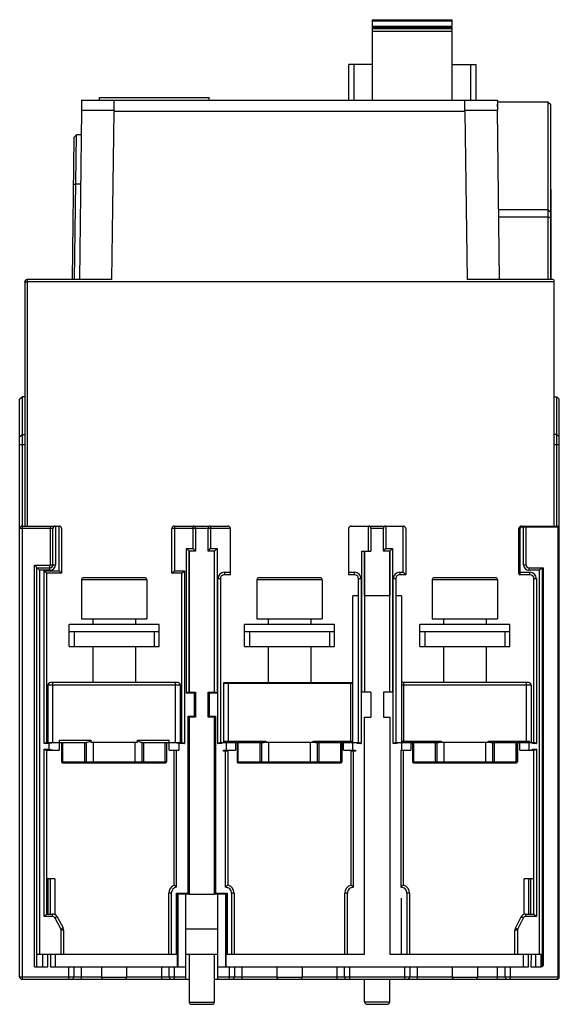
# Model space of a CAD drawing. Units: millimetres. Extents: x 31 to 138, y 19 to 215.
import ezdxf

# ---------------------------------------------------------------- set-up
doc = ezdxf.new("R2010")
doc.units = ezdxf.units.MM
doc.header["$LTSCALE"] = 15.161064
doc.layers.get('0').update_dxf_attribs({"linetype": 'CONTINUOUS'})

msp = doc.modelspace()

# ---------------------------------------------------------------- linework, layer by layer
at = {"color": 7}
for p, q in [((101.09, 199.05), (101.09, 215.08)), ((101.09, 215.08), (116.95, 215.08)), ((116.95, 214.78), (101.09, 214.78)), ((116.95, 213.78), (116.95, 215.08)), ((101.09, 213.78), (116.95, 213.78)), ((101.09, 213.58), (116.95, 213.58)), ((116.95, 213.28), (101.09, 213.28)), ((101.09, 212.78), (116.95, 212.78)), ((116.95, 199.05), (116.95, 213.58)), ((96.35, 199.05), (96.35, 206.15)), ((101.09, 206.15), (96.35, 206.15)), ((97.35, 206.15), (97.35, 199.05)), ((116.95, 206.15), (121.69, 206.15)), ((120.69, 199.05), (120.69, 206.15)), ((121.69, 206.15), (121.69, 199.05)), ((43.01, 199.05), (43.01, 197.05)), ((43.01, 199.05), (126, 199.05)), ((46.6, 199.05), (46.6, 199.55)), ((46.6, 199.55), (68.5, 199.55)), ((49.5, 197.05), (49.51, 199.05)), ((68.5, 199.05), (68.5, 199.55)), ((119.51, 197.05), (119.5, 199.05)), ((126, 199.05), (126, 197.05)), ((136.16, 198.65), (126, 198.65)), ((136.16, 163.25), (136.16, 198.65)), ((136.16, 198.65), (136.66, 198.15)), ((42.98, 197.05), (42.57, 163.25)), ((42.98, 197.05), (49.5, 197.05)), ((49.07, 163.25), (49.48, 196.75)), ((119.53, 196.75), (49.48, 196.75)), ((119.51, 197.05), (126.1, 197.05)), ((119.53, 196.75), (119.94, 163.25)), ((126.1, 197.05), (126, 198.23)), ((126.44, 163.25), (126.03, 197.05)), ((136.66, 163.25), (136.66, 198.15)), ((41.47, 191.59), (41.12, 163.25)), ((41.47, 191.59), (41.97, 192.09)), ((41.62, 163.25), (41.97, 192.09)), ((42.92, 192.08), (41.97, 192.09)), ((41.35, 182.26), (41.85, 182.26)), ((42.8, 182.25), (41.85, 182.26)), ((136.66, 181.2), (136.76, 181.2)), ((136.76, 163.25), (136.76, 181.2)), ((136.16, 177.15), (126.27, 177.15)), ((136.16, 177.15), (136.66, 176.65)), ((136.76, 178.4), (136.66, 178.4)), ((126.29, 175.72), (136.16, 175.72)), ((136.16, 175.72), (136.66, 175.53)), ((136.66, 176.2), (136.76, 176.2)), ((32.15, 163.25), (32.15, 114.05)), ((49.07, 163.25), (32.15, 163.25)), ((137.15, 163.25), (119.94, 163.25)), ((137.35, 114.05), (137.35, 163.05)), ((31.65, 162.75), (31.65, 114.05)), ((137.35, 162.75), (32.15, 162.75)), ((30.65, 139.35), (31.15, 139.85)), ((31.15, 139.85), (31.15, 23.65)), ((31.65, 139.85), (31.15, 139.85)), ((137.35, 139.85), (137.85, 139.85)), ((137.85, 114.05), (137.85, 139.85)), ((138.35, 139.35), (137.85, 139.85)), ((30.65, 24.15), (30.65, 139.35)), ((138.35, 24.15), (138.35, 139.35)), ((30.65, 131.85), (31.15, 132.35)), ((31.15, 132.35), (31.65, 132.35)), ((137.85, 132.35), (137.35, 132.35)), ((138.35, 131.85), (137.85, 132.35)), ((30.65, 130.35), (31.65, 130.35)), ((137.35, 130.35), (138.35, 130.35)), ((31.15, 114.05), (38.53, 114.05)), ((36.8, 106.35), (36.8, 114.05)), ((37.8, 114.05), (37.8, 106.35)), ((38.53, 105.15), (38.53, 114.05)), ((61.53, 114.05), (61.53, 105.15)), ((61.53, 114.05), (72.2, 114.05)), ((65.25, 109.55), (65.25, 114.05)), ((68.75, 114.05), (68.75, 109.55)), ((96.8, 114.05), (107.2, 114.05)), ((100.25, 109.05), (100.25, 114.05)), ((103.75, 114.05), (103.75, 109.55)), ((107.2, 104.85), (107.2, 114.05)), ((130.8, 114.05), (138.15, 114.05)), ((130.8, 114.05), (130.8, 113.85)), ((131.2, 106.35), (131.2, 114.05)), ((138.15, 24.15), (138.15, 114.05)), ((37.3, 113.55), (30.65, 113.55)), ((37.3, 106.35), (37.3, 113.55)), ((39.03, 113.55), (39.03, 104.65)), ((61.03, 104.65), (61.03, 113.55)), ((72.7, 113.55), (61.03, 113.55)), ((65.75, 113.55), (65.75, 109.05)), ((68.25, 109.05), (68.25, 113.55)), ((72.7, 104.35), (72.7, 113.55)), ((96.3, 113.55), (96.3, 104.35)), ((103.25, 113.55), (100.75, 113.55)), ((100.75, 113.55), (100.75, 109.05)), ((103.25, 109.05), (103.25, 113.55)), ((107.7, 113.55), (107.7, 104.35)), ((130.5, 113.55), (130.3, 113.55)), ((130.3, 104.55), (130.3, 113.55)), ((130.5, 113.55), (130.5, 104.35)), ((138.35, 113.85), (130.8, 113.85)), ((131.7, 113.85), (131.7, 106.35)), ((63.96, 80.75), (63.96, 109.55)), ((64.46, 109.05), (63.96, 109.55)), ((63.96, 109.55), (65.25, 109.55)), ((64.46, 109.05), (64.46, 80.95)), ((65.75, 109.05), (64.46, 109.05)), ((64.5, 80.95), (64.5, 109.05)), ((65.75, 109.05), (65.25, 109.55)), ((68.25, 109.05), (68.75, 109.55)), ((69.54, 109.05), (68.25, 109.05)), ((68.75, 109.55), (70.04, 109.55)), ((69.5, 109.05), (69.5, 80.95)), ((69.54, 109.05), (70.04, 109.55)), ((69.54, 80.95), (69.54, 109.05)), ((70.04, 109.55), (70.04, 80.75)), ((98.96, 109.05), (100.75, 109.05)), ((98.96, 80.95), (98.96, 109.05)), ((99.46, 109.05), (99.46, 80.95)), ((99.5, 100.17), (99.5, 109.05)), ((103.25, 109.05), (103.75, 109.55)), ((104.54, 109.05), (103.25, 109.05)), ((103.75, 109.55), (105.04, 109.55)), ((104.5, 109.05), (104.5, 100.17)), ((104.54, 109.05), (105.04, 109.55)), ((104.54, 80.95), (104.54, 109.05)), ((105.04, 109.55), (105.04, 80.95)), ((33.6, 26.15), (33.6, 106.25)), ((34.6, 105.25), (33.6, 106.25)), ((33.6, 106.25), (36.7, 106.25)), ((36.7, 105.25), (36.7, 106.25)), ((36.8, 106.35), (37.8, 106.35)), ((131.2, 106.35), (131.7, 106.35)), ((34.1, 26.15), (34.1, 105.75)), ((34.1, 105.75), (36.7, 105.75)), ((34.6, 105.25), (34.6, 28.65)), ((36.7, 105.25), (34.6, 105.25)), ((35.53, 70.65), (35.53, 105.15)), ((36.03, 104.65), (35.53, 105.15)), ((35.53, 105.15), (38.53, 105.15)), ((36.03, 104.65), (36.03, 70.85)), ((39.03, 104.65), (36.03, 104.65)), ((39.03, 104.65), (38.53, 105.15)), ((61.03, 104.65), (61.53, 105.15)), ((63.03, 104.65), (61.03, 104.65)), ((61.53, 105.15), (63.53, 105.15)), ((63.03, 104.65), (63.53, 105.15)), ((63.03, 70.85), (63.03, 104.65)), ((63.53, 105.15), (63.53, 70.65)), ((71.5, 104.85), (71.5, 104.35)), ((71.5, 104.85), (72.7, 104.85)), ((72.7, 104.35), (71.5, 104.35)), ((96.3, 104.85), (97.5, 104.85)), ((97.5, 104.35), (96.3, 104.35)), ((97.5, 104.35), (97.5, 104.85)), ((106.5, 104.85), (107.2, 104.85)), ((106.5, 104.85), (106.5, 104.35)), ((107.7, 104.35), (106.5, 104.35)), ((107.7, 104.35), (107.2, 104.85)), ((130.3, 104.85), (132.5, 104.85)), ((132.5, 104.35), (130.5, 104.35)), ((132.3, 105.75), (135.1, 105.75)), ((132.3, 105.75), (132.3, 105.25)), ((134.4, 105.25), (132.3, 105.25)), ((132.5, 104.35), (132.5, 104.85)), ((134.9, 105.75), (134.4, 105.25)), ((134.4, 28.65), (134.4, 105.25)), ((134.9, 105.75), (134.9, 26.35)), ((135.1, 105.75), (135.1, 26.35)), ((43, 103.35), (43, 95.55)), ((56, 103.35), (43, 103.35)), ((55.6, 103.75), (43.4, 103.75)), ((56, 103.35), (56, 95.55)), ((70.2, 70.65), (70.2, 103.55)), ((70.7, 103.55), (70.2, 103.55)), ((70.7, 103.55), (70.7, 70.85)), ((78, 103.35), (78, 95.55)), ((91, 103.35), (78, 103.35)), ((90.6, 103.75), (78.4, 103.75)), ((91, 103.35), (91, 95.55)), ((98.8, 103.55), (98.3, 103.55)), ((98.3, 70.85), (98.3, 103.55)), ((98.8, 103.55), (98.8, 70.65)), ((105.7, 103.55), (105.2, 103.55)), ((105.2, 70.65), (105.2, 103.55)), ((105.7, 103.55), (105.7, 70.85)), ((126, 103.35), (113, 103.35)), ((113, 103.35), (113, 95.55)), ((125.6, 103.75), (113.4, 103.75)), ((126, 103.35), (126, 95.55)), ((133.8, 103.55), (133.3, 103.55)), ((133.3, 70.85), (133.3, 103.55)), ((133.8, 103.55), (133.8, 70.65)), ((98.3, 100.17), (97.15, 100.17)), ((97.15, 70.85), (97.16, 100.17)), ((104.54, 100.17), (99.46, 100.17)), ((106.83, 100.17), (105.7, 100.17)), ((106.84, 100.17), (106.83, 70.85)), ((40.5, 90), (40.5, 94.4)), ((58.5, 94.4), (40.5, 94.4)), ((43, 95.55), (56, 95.55)), ((45.27, 95.55), (45.27, 94.4)), ((53.74, 95.55), (53.74, 94.4)), ((58.5, 90), (58.5, 94.4)), ((93.5, 94.4), (75.5, 94.4)), ((75.5, 90), (75.5, 94.4)), ((78, 95.55), (91, 95.55)), ((80.27, 95.55), (80.27, 94.4)), ((88.74, 95.55), (88.74, 94.4)), ((93.5, 90), (93.5, 94.4)), ((128.5, 94.4), (110.5, 94.4)), ((110.5, 90), (110.5, 94.4)), ((113, 95.55), (126, 95.55)), ((115.27, 95.55), (115.27, 94.4)), ((123.74, 95.55), (123.74, 94.4)), ((128.5, 90), (128.5, 94.4)), ((40.5, 93), (58.5, 93)), ((41.5, 93), (41.5, 90)), ((57.5, 93), (57.5, 90)), ((75.5, 93), (93.5, 93)), ((76.5, 93), (76.5, 90)), ((92.5, 93), (92.5, 90)), ((110.5, 93), (128.5, 93)), ((111.5, 93), (111.5, 90)), ((127.5, 93), (127.5, 90)), ((40.5, 90), (58.5, 90)), ((45.27, 90), (45.27, 82.85)), ((53.74, 90), (53.74, 82.85)), ((75.5, 90), (93.5, 90)), ((80.27, 90), (80.27, 82.85)), ((88.74, 90), (88.74, 82.85)), ((110.5, 90), (128.5, 90)), ((115.27, 90), (115.27, 82.85)), ((123.74, 90), (123.74, 82.85)), ((62.21, 82.85), (36.8, 82.85)), ((37.3, 70.85), (37.3, 82.85)), ((61.71, 82.85), (61.71, 70.85)), ((97.16, 82.65), (71.3, 82.65)), ((71.3, 82.65), (71.3, 70.85)), ((71.5, 82.85), (97.16, 82.85)), ((72.3, 70.85), (72.3, 82.85)), ((96.71, 82.85), (96.71, 70.85)), ((132.21, 82.85), (106.84, 82.85)), ((107.3, 71.05), (107.3, 82.85)), ((131.71, 82.85), (131.71, 70.85)), ((36.3, 82.35), (36.3, 70.85)), ((36.3, 82.35), (62.71, 82.35)), ((62.71, 82.35), (62.71, 70.85)), ((65.55, 80.75), (63.96, 80.75)), ((64.36, 80.95), (65.75, 80.95)), ((65.55, 80.75), (65.75, 80.95)), ((65.55, 76.15), (65.55, 80.75)), ((65.75, 80.95), (65.75, 75.95)), ((68.45, 80.75), (68.25, 80.95)), ((68.25, 80.95), (69.64, 80.95)), ((68.25, 75.95), (68.25, 80.95)), ((70.04, 80.75), (68.45, 80.75)), ((68.45, 80.75), (68.45, 76.15)), ((100.75, 80.95), (98.96, 80.95)), ((100.75, 80.95), (100.75, 75.95)), ((105.04, 80.95), (103.25, 80.95)), ((103.25, 80.95), (103.25, 75.95)), ((106.84, 82.35), (132.71, 82.35)), ((132.71, 82.35), (132.71, 70.85)), ((64.26, 76.15), (65.55, 76.15)), ((64.26, 76.15), (64.46, 75.95)), ((64.26, 40.85), (64.26, 76.15)), ((65.75, 75.95), (64.46, 75.95)), ((64.46, 75.95), (64.46, 40.65)), ((64.5, 40.65), (64.5, 75.95)), ((65.55, 76.15), (65.75, 75.95)), ((68.45, 76.15), (68.25, 75.95)), ((69.54, 75.95), (68.25, 75.95)), ((68.45, 76.15), (69.74, 76.15)), ((69.5, 75.95), (69.5, 40.65)), ((69.74, 76.15), (69.54, 75.95)), ((69.54, 40.65), (69.54, 75.95)), ((69.74, 76.15), (69.74, 40.85)), ((99.46, 75.95), (100.75, 75.95)), ((99.46, 28.65), (99.46, 75.95)), ((103.25, 75.95), (104.54, 75.95)), ((104.54, 75.95), (104.54, 28.65)), ((35.93, 70.85), (43.93, 70.85)), ((38.56, 71.35), (38.56, 69.35)), ((38.56, 71.35), (44.87, 71.35)), ((39.03, 70.85), (39.03, 67.05)), ((39.07, 70.85), (39.07, 67.05)), ((39.29, 67.05), (39.29, 70.85)), ((43.56, 70.85), (43.56, 67.05)), ((43.98, 67.05), (43.98, 70.85)), ((44.87, 71.35), (44.87, 70.85)), ((54.14, 70.85), (44.87, 70.85)), ((45.29, 70.85), (45.29, 67.05)), ((53.72, 67.05), (53.72, 70.85)), ((54.14, 71.35), (60.51, 71.35)), ((54.14, 70.85), (54.14, 71.35)), ((55.03, 70.85), (55.03, 67.05)), ((55.08, 70.85), (63.13, 70.85)), ((55.44, 67.05), (55.45, 70.85)), ((59.72, 67.05), (59.72, 70.85)), ((59.93, 70.85), (59.93, 67.05)), ((59.98, 70.85), (59.98, 67.05)), ((60.51, 69.35), (60.51, 71.35)), ((70.6, 70.85), (79.34, 70.85)), ((71, 70.65), (71, 70.85)), ((79.87, 71.05), (71.55, 71.05)), ((71.55, 71.05), (71.55, 70.85)), ((71.95, 69.35), (71.95, 70.85)), ((73.75, 70.85), (73.75, 69.35)), ((74.03, 70.85), (74.03, 67.05)), ((74.07, 70.85), (74.07, 67.05)), ((74.29, 67.05), (74.29, 70.85)), ((78.56, 70.85), (78.56, 67.05)), ((78.98, 67.05), (78.98, 70.85)), ((79.87, 71.05), (79.87, 70.85)), ((89.14, 70.85), (79.87, 70.85)), ((80.29, 70.85), (80.29, 67.05)), ((88.72, 67.05), (88.72, 70.85)), ((97.15, 71.05), (89.14, 71.05)), ((89.14, 70.85), (89.14, 71.05)), ((89.67, 70.85), (98.4, 70.85)), ((90.03, 70.85), (90.03, 67.05)), ((90.44, 67.05), (90.45, 70.85)), ((94.72, 67.05), (94.72, 70.85)), ((94.93, 70.85), (94.93, 67.05)), ((94.98, 70.85), (94.98, 67.05)), ((95.25, 69.35), (95.25, 70.85)), ((97.05, 70.85), (97.05, 69.35)), ((98, 70.65), (98, 70.85)), ((105.6, 70.85), (114.34, 70.85)), ((106, 70.65), (106, 70.85)), ((114.87, 71.05), (106.83, 71.05)), ((106.95, 69.35), (106.95, 70.85)), ((108.75, 70.85), (108.75, 69.35)), ((109.03, 70.85), (109.03, 67.05)), ((109.07, 70.85), (109.07, 67.05)), ((109.29, 67.05), (109.29, 70.85)), ((113.56, 70.85), (113.56, 67.05)), ((113.98, 67.05), (113.98, 70.85)), ((114.87, 71.05), (114.87, 70.85)), ((124.14, 70.85), (114.87, 70.85)), ((115.29, 70.85), (115.29, 67.05)), ((123.72, 67.05), (123.72, 70.85)), ((132.45, 71.05), (124.14, 71.05)), ((124.14, 70.85), (124.14, 71.05)), ((124.67, 70.85), (133.4, 70.85)), ((125.03, 70.85), (125.03, 67.05)), ((125.44, 67.05), (125.45, 70.85)), ((129.72, 67.05), (129.72, 70.85)), ((129.93, 70.85), (129.93, 67.05)), ((129.98, 70.85), (129.98, 67.05)), ((130.45, 69.35), (130.45, 70.85)), ((132.25, 70.85), (132.25, 69.35)), ((132.45, 70.85), (132.45, 71.05)), ((133, 70.65), (133, 70.85)), ((36.55, 70.65), (35.53, 70.65)), ((35.53, 36.15), (35.53, 69.55)), ((35.53, 69.55), (36.55, 69.55)), ((35.93, 69.35), (38.56, 69.35)), ((36.03, 69.35), (36.03, 36.65)), ((36.55, 69.55), (36.55, 70.65)), ((60.51, 69.35), (62.45, 69.35)), ((61.47, 42.43), (61.47, 69.35)), ((61.97, 42.07), (61.97, 69.35)), ((63.53, 70.65), (62.45, 70.65)), ((62.45, 70.65), (62.45, 69.35)), ((71, 70.65), (70.2, 70.65)), ((71.35, 69.35), (73.75, 69.35)), ((71.35, 69.15), (71.35, 69.35)), ((71.35, 69.15), (71.53, 69.32)), ((72.2, 69.15), (71.35, 69.15)), ((71.7, 41.99), (71.7, 69.35)), ((72.2, 69.15), (72.2, 42.43)), ((95.25, 69.35), (97.65, 69.35)), ((97.65, 69.15), (96.8, 69.15)), ((96.8, 42.43), (96.8, 69.15)), ((97.3, 41.99), (97.3, 69.25)), ((97.65, 69.15), (97.48, 69.32)), ((97.65, 69.35), (97.65, 69.15)), ((98.8, 70.65), (98, 70.65)), ((106, 70.65), (105.2, 70.65)), ((106.7, 69.35), (108.75, 69.35)), ((106.7, 69.35), (106.7, 41.99)), ((107.2, 69.35), (107.2, 42.43)), ((130.45, 69.35), (133.4, 69.35)), ((133.8, 70.65), (133, 70.65)), ((133, 69.55), (133.8, 69.55)), ((133, 69.35), (133, 69.55)), ((133.3, 36.65), (133.3, 69.35)), ((133.8, 69.55), (133.8, 36.15)), ((39.03, 67.05), (59.98, 67.05)), ((39.23, 66.85), (59.78, 66.85)), ((74.03, 67.05), (94.98, 67.05)), ((74.23, 66.85), (94.78, 66.85)), ((109.03, 67.05), (129.98, 67.05)), ((109.23, 66.85), (129.78, 66.85)), ((37.67, 43.65), (36.03, 43.65)), ((36.3, 43.65), (36.3, 36.65)), ((36.8, 36.65), (36.8, 43.65)), ((37.67, 43.65), (37.67, 36.55)), ((133.3, 43.65), (131.34, 43.65)), ((131.34, 36.65), (131.34, 43.65)), ((132.2, 43.65), (132.2, 36.65)), ((132.7, 36.65), (132.7, 43.65)), ((60.93, 40.79), (60.43, 40.79)), ((60.43, 28.65), (60.43, 40.79)), ((60.93, 28.65), (60.93, 40.79)), ((61.95, 40.85), (64.26, 40.85)), ((61.95, 40.85), (62.15, 40.65)), ((61.95, 28.65), (61.95, 40.85)), ((64.46, 40.65), (62.15, 40.65)), ((62.15, 26.15), (62.15, 40.65)), ((62.26, 26.15), (62.26, 40.65)), ((63.8, 23.65), (63.8, 40.65)), ((64.26, 40.85), (64.46, 40.65)), ((64.5, 40.65), (69.5, 40.65)), ((69.74, 40.85), (69.54, 40.65)), ((71.85, 40.65), (69.54, 40.65)), ((69.74, 40.85), (72.05, 40.85)), ((70.2, 23.65), (70.2, 40.65)), ((71.75, 40.65), (71.75, 26.15)), ((72.05, 40.85), (71.85, 40.65)), ((71.85, 26.15), (71.85, 40.65)), ((72.05, 40.85), (72.05, 28.65)), ((73.45, 40.79), (72.95, 40.79)), ((72.95, 40.79), (72.95, 28.65)), ((73.45, 40.79), (73.45, 28.65)), ((96.05, 40.79), (95.55, 40.79)), ((95.55, 28.65), (95.55, 40.79)), ((96.05, 28.65), (96.05, 40.79)), ((106.83, 28.65), (106.83, 39.85)), ((108.45, 40.79), (107.95, 40.79)), ((107.95, 40.79), (107.95, 28.65)), ((108.45, 40.79), (108.45, 28.65)), ((36.03, 36.65), (35.53, 36.15)), ((37.23, 36.15), (35.53, 36.15)), ((36.03, 36.65), (37.23, 36.65)), ((37.23, 36.15), (37.23, 36.65)), ((38.12, 36.12), (37.68, 35.88)), ((37.68, 35.88), (38.87, 33.65)), ((38.12, 36.12), (39.31, 33.88)), ((129.61, 33.86), (130.73, 36.09)), ((130.06, 33.63), (131.18, 35.87)), ((131.18, 35.87), (130.73, 36.09)), ((131.62, 36.65), (133.3, 36.65)), ((131.62, 36.65), (131.62, 36.15)), ((133.8, 36.15), (131.62, 36.15)), ((133.3, 36.65), (133.8, 36.15)), ((38.87, 33.65), (39.31, 33.88)), ((39.43, 33.41), (38.93, 33.41)), ((38.93, 28.65), (38.93, 33.41)), ((39.43, 33.41), (39.43, 28.65)), ((70.2, 33.65), (63.8, 33.65)), ((130, 33.41), (129.5, 33.41)), ((129.5, 28.65), (129.5, 33.41)), ((129.61, 33.86), (130.06, 33.63)), ((130, 33.41), (130, 28.65)), ((34.1, 28.65), (62.15, 28.65)), ((35.3, 26.15), (35.3, 28.65)), ((36.3, 26.15), (36.3, 28.65)), ((36.82, 28.65), (36.81, 26.15)), ((37.81, 26.15), (37.81, 28.65)), ((63.8, 28.65), (70.2, 28.65)), ((64.5, 28.65), (64.5, 19.05)), ((69.5, 28.65), (69.5, 19.05)), ((71.85, 28.65), (99.46, 28.65)), ((104.54, 28.65), (134.9, 28.65)), ((131.19, 26.15), (131.19, 28.65)), ((132.19, 26.15), (132.19, 28.65)), ((132.71, 28.65), (132.7, 26.15)), ((133.7, 26.15), (133.7, 28.65)), ((134.7, 26.15), (134.7, 28.65)), ((33.6, 26.15), (36.3, 26.15)), ((36.81, 26.15), (63.8, 26.15)), ((40.45, 23.65), (40.45, 26.15)), ((41.45, 26.15), (41.45, 24.15)), ((42.95, 26.15), (42.95, 23.65)), ((47, 26.15), (47, 24.05)), ((52, 26.15), (52, 24.05)), ((59, 23.65), (59, 26.15)), ((60.5, 24.15), (60.5, 26.15)), ((61.5, 26.15), (61.5, 23.65)), ((70.2, 26.15), (132.19, 26.15)), ((72.5, 23.65), (72.5, 26.15)), ((73.5, 26.15), (73.5, 24.15)), ((75, 26.15), (75, 23.65)), ((82, 26.15), (82, 24.05)), ((87, 26.15), (87, 24.05)), ((94, 23.65), (94, 26.15)), ((95.5, 24.15), (95.5, 26.15)), ((96.5, 26.15), (96.5, 23.65)), ((107.5, 23.65), (107.5, 26.15)), ((108.5, 26.15), (108.5, 24.15)), ((110, 26.15), (110, 23.65)), ((117, 26.15), (117, 24.05)), ((122, 26.15), (122, 24.05)), ((126.05, 23.65), (126.05, 26.15)), ((127.55, 24.15), (127.55, 26.15)), ((128.55, 26.15), (128.55, 23.65)), ((132.7, 26.15), (134.7, 26.15)), ((134.93, 26.35), (135.1, 26.35)), ((30.65, 24.15), (47, 24.15)), ((31.15, 23.65), (64.5, 23.65)), ((47, 24.05), (52, 24.05)), ((52, 24.15), (63.8, 24.15)), ((69.5, 23.65), (137.85, 23.65)), ((70.2, 24.15), (82, 24.15)), ((82, 24.05), (87, 24.05)), ((87, 24.15), (117, 24.15)), ((99.5, 19.15), (99.5, 23.65)), ((104.5, 19.15), (104.5, 23.65)), ((117, 24.05), (122, 24.05)), ((122, 24.15), (138.35, 24.15)), ((64.5, 19.05), (69.5, 19.05)), ((64.9, 18.65), (69.1, 18.65)), ((99.5, 19.15), (104.5, 19.15)), ((100, 18.65), (104, 18.65))]:
    msp.add_line(p, q, dxfattribs=at)
for centre, radius, start, end in [((51.39, 196.79), 1.91, 172.4019, 181.4373), ((117.62, 196.79), 1.91, 358.5623, 7.598), ((32.15, 162.75), 0.5, 90, 180.1753), ((137.15, 163.05), 0.2, 0, 90), ((31.15, 113.55), 0.5, 90, 180), ((37.8, 113.55), 0.5, 90, 180), ((38.53, 113.55), 0.5, 0, 90), ((61.53, 113.55), 0.5, 90, 180), ((65.25, 113.55), 0.5, 0, 90), ((68.75, 113.55), 0.5, 90, 180), ((72.2, 113.55), 0.5, 0, 90), ((96.8, 113.55), 0.5, 90, 180), ((100.25, 113.55), 0.5, 0, 90), ((103.75, 113.55), 0.5, 90, 180), ((107.2, 113.55), 0.5, 0, 90), ((130.8, 113.55), 0.5, 90, 180), ((131.5, 113.85), 0.2, 0, 90), ((138.15, 113.85), 0.2, 0, 90), ((130.8, 113.55), 0.3, 90, 180), ((36.7, 106.35), 1.1, 270, 360), ((36.7, 106.35), 0.6, 270, 360), ((36.7, 106.35), 0.1, 270, 360), ((132.3, 106.35), 1.1, 180, 270), ((132.3, 106.35), 0.6, 180, 270), ((71.5, 103.55), 1.3, 90, 180), ((71.5, 103.55), 0.8, 89.9814, 180), ((97.5, 103.55), 1.3, 0, 90), ((97.5, 103.55), 0.8, 0, 90), ((106.5, 103.55), 1.3, 90, 180), ((106.5, 103.55), 0.8, 89.9814, 180), ((130.5, 104.55), 0.2, 180, 270), ((132.5, 103.55), 1.3, 0, 90), ((132.5, 103.55), 0.8, 0, 90), ((43.4, 103.35), 0.4, 90, 180), ((55.6, 103.35), 0.4, 0, 90), ((78.4, 103.35), 0.4, 90, 180), ((90.6, 103.35), 0.4, 0, 90), ((113.4, 103.35), 0.4, 90, 180), ((125.6, 103.35), 0.4, 0, 90), ((36.8, 82.35), 0.5, 90, 179.9998), ((62.21, 82.35), 0.5, 0.0002, 90), ((71.5, 82.65), 0.2, 90, 179.9998), ((132.21, 82.35), 0.5, 0.0002, 90), ((72, 69.15), 0.2, 0, 30), ((97, 69.15), 0.2, 90, 180), ((39.23, 67.05), 0.2, 180, 270), ((39.28, 67.05), 0.209, 240.0502, 256.5558), ((59.78, 67.05), 0.2, 270, 360), ((59.73, 67.05), 0.208, 283.5155, 300.805), ((74.23, 67.05), 0.2, 180, 270), ((74.28, 67.05), 0.209, 240.0502, 256.5558), ((94.78, 67.05), 0.2, 270, 360), ((94.73, 67.05), 0.208, 283.5155, 300.805), ((109.23, 67.05), 0.2, 180, 270), ((109.28, 67.05), 0.209, 240.0502, 256.5558), ((129.78, 67.05), 0.2, 270, 360), ((129.73, 67.05), 0.208, 283.5155, 300.805), ((62.23, 40.79), 1.81, 115.0331, 180), ((62.23, 40.79), 1.31, 101.7038, 180), ((71.75, 40.79), 1.2, 360, 92.388), ((71.75, 40.79), 1.7, 0, 74.6505), ((97.25, 40.79), 1.7, 105.3495, 180), ((97.25, 40.79), 1.2, 87.612, 180), ((106.75, 40.79), 1.2, 360, 92.388), ((106.75, 40.79), 1.7, 0, 74.6505), ((37.23, 35.65), 1, 28.0402, 90), ((37.23, 35.65), 0.5, 28.0402, 90), ((131.62, 35.65), 1, 90, 153.4349), ((131.62, 35.65), 0.5, 90, 153.4349), ((38.43, 33.41), 0.5, 0, 28.0402), ((38.43, 33.41), 1, 0, 28.0402), ((130.5, 33.41), 1, 153.4349, 180), ((130.5, 33.41), 0.5, 153.4349, 180), ((134.7, 26.35), 0.2, 270, 360), ((31.15, 24.15), 0.5, 180, 270), ((40.95, 24.15), 0.5, 270, 360), ((47.4, 24.05), 0.4, 180, 270), ((51.6, 24.05), 0.4, 270, 360), ((61, 24.15), 0.5, 180, 270), ((73, 24.15), 0.5, 270, 360), ((82.4, 24.05), 0.4, 180, 270), ((86.6, 24.05), 0.4, 270, 360), ((96, 24.15), 0.5, 180, 270), ((108, 24.15), 0.5, 270, 360), ((117.4, 24.05), 0.4, 180, 270), ((121.6, 24.05), 0.4, 270, 360), ((128.05, 24.15), 0.5, 180, 270), ((137.85, 24.15), 0.5, 270, 360), ((64.9, 19.05), 0.4, 180, 270), ((69.1, 19.05), 0.4, 270, 360), ((100, 19.15), 0.5, 180, 270), ((104, 19.15), 0.5, 270, 360)]:
    msp.add_arc(centre, radius, start, end, dxfattribs=at)
for points, knots in [([(32.15, 162.75), (32.09, 162.75), (32, 162.75), (31.88, 162.74), (31.81, 162.74), (31.75, 162.74), (31.71, 162.74), (31.69, 162.74), (31.68, 162.74), (31.66, 162.74), (31.66, 162.75), (31.65, 162.74), (31.65, 162.75)], [0, 0, 0, 0, 0.382491, 0.556093, 0.707661, 0.831954, 0.882293, 0.924058, 0.956969, 0.980766, 0.995189, 1, 1, 1, 1]), ([(63.96, 80.75), (64.04, 80.79), (64.14, 80.86), (64.27, 80.92), (64.33, 80.95), (64.36, 80.95)], [0, 0, 0, 0, 0.553348, 0.800236, 1, 1, 1, 1]), ([(69.64, 80.95), (69.65, 80.95), (69.69, 80.94), (69.72, 80.93), (69.75, 80.92)], [0, 0, 0, 0, 0.217266, 1, 1, 1, 1]), ([(69.75, 80.92), (69.8, 80.9), (69.9, 80.84), (69.99, 80.78), (70.04, 80.75)], [0, 0, 0, 0, 0.479074, 1, 1, 1, 1]), ([(35.53, 70.65), (35.6, 70.69), (35.71, 70.76), (35.84, 70.82), (35.9, 70.85), (35.93, 70.85)], [0, 0, 0, 0, 0.553348, 0.800236, 1, 1, 1, 1]), ([(37.43, 70.85), (37.35, 70.85), (37.21, 70.83), (36.92, 70.76), (36.7, 70.69), (36.55, 70.65)], [0, 0, 0, 0, 0.238593, 0.487342, 1, 1, 1, 1]), ([(44.67, 71.11), (44.56, 71.04), (44.34, 70.93), (44.1, 70.86), (43.98, 70.85)], [0, 0, 0, 0, 0.529847, 1, 1, 1, 1]), ([(44.87, 71.35), (44.87, 71.29), (44.79, 71.2), (44.71, 71.14), (44.67, 71.11)], [0, 0, 0, 0, 0.498983, 1, 1, 1, 1]), ([(54.33, 71.12), (54.29, 71.15), (54.21, 71.2), (54.14, 71.3), (54.14, 71.35)], [0, 0, 0, 0, 0.501011, 1, 1, 1, 1]), ([(54.81, 70.89), (54.73, 70.92), (54.56, 70.99), (54.41, 71.07), (54.33, 71.12)], [0, 0, 0, 0, 0.484176, 1, 1, 1, 1]), ([(55.03, 70.85), (55.01, 70.85), (54.94, 70.86), (54.86, 70.88), (54.81, 70.89)], [0, 0, 0, 0, 0.239281, 1, 1, 1, 1]), ([(62.45, 70.65), (62.31, 70.69), (62.09, 70.76), (61.8, 70.83), (61.65, 70.85), (61.58, 70.85)], [0, 0, 0, 0, 0.512655, 0.761407, 1, 1, 1, 1]), ([(63.13, 70.85), (63.14, 70.85), (63.18, 70.84), (63.21, 70.83), (63.24, 70.82)], [0, 0, 0, 0, 0.217266, 1, 1, 1, 1]), ([(63.24, 70.82), (63.29, 70.8), (63.39, 70.74), (63.48, 70.68), (63.53, 70.65)], [0, 0, 0, 0, 0.479074, 1, 1, 1, 1]), ([(70.2, 70.65), (70.27, 70.69), (70.38, 70.76), (70.51, 70.82), (70.57, 70.85), (70.6, 70.85)], [0, 0, 0, 0, 0.553348, 0.800236, 1, 1, 1, 1]), ([(79.6, 70.89), (79.58, 70.88), (79.49, 70.86), (79.41, 70.85), (79.34, 70.85)], [0, 0, 0, 0, 0.256654, 1, 1, 1, 1]), ([(79.87, 71.05), (79.87, 71.02), (79.82, 70.98), (79.73, 70.93), (79.65, 70.9), (79.6, 70.89)], [0, 0, 0, 0, 0.250186, 0.503483, 1, 1, 1, 1]), ([(89.67, 70.85), (89.58, 70.85), (89.45, 70.87), (89.29, 70.92), (89.2, 70.96), (89.17, 70.99)], [0, 0, 0, 0, 0.485813, 0.74039, 1, 1, 1, 1]), ([(98.4, 70.85), (98.41, 70.85), (98.45, 70.84), (98.48, 70.83), (98.51, 70.82)], [0, 0, 0, 0, 0.217269, 1, 1, 1, 1]), ([(98.51, 70.82), (98.56, 70.8), (98.66, 70.74), (98.75, 70.68), (98.8, 70.65)], [0, 0, 0, 0, 0.479066, 1, 1, 1, 1]), ([(105.2, 70.65), (105.27, 70.69), (105.38, 70.76), (105.51, 70.82), (105.57, 70.85), (105.6, 70.85)], [0, 0, 0, 0, 0.553348, 0.800236, 1, 1, 1, 1]), ([(114.6, 70.89), (114.58, 70.88), (114.49, 70.86), (114.41, 70.85), (114.34, 70.85)], [0, 0, 0, 0, 0.256654, 1, 1, 1, 1]), ([(114.87, 71.05), (114.87, 71.02), (114.82, 70.98), (114.73, 70.93), (114.65, 70.9), (114.6, 70.89)], [0, 0, 0, 0, 0.250186, 0.503483, 1, 1, 1, 1]), ([(124.67, 70.85), (124.58, 70.85), (124.45, 70.87), (124.29, 70.92), (124.2, 70.96), (124.17, 70.99)], [0, 0, 0, 0, 0.485813, 0.74039, 1, 1, 1, 1]), ([(133.4, 70.85), (133.41, 70.85), (133.45, 70.84), (133.48, 70.83), (133.51, 70.82)], [0, 0, 0, 0, 0.217269, 1, 1, 1, 1]), ([(133.51, 70.82), (133.56, 70.8), (133.66, 70.74), (133.75, 70.68), (133.8, 70.65)], [0, 0, 0, 0, 0.479066, 1, 1, 1, 1]), ([(35.83, 69.38), (35.78, 69.4), (35.68, 69.45), (35.58, 69.52), (35.53, 69.55)], [0, 0, 0, 0, 0.479074, 1, 1, 1, 1]), ([(35.93, 69.35), (35.93, 69.35), (35.89, 69.35), (35.85, 69.36), (35.83, 69.38)], [0, 0, 0, 0, 0.217266, 1, 1, 1, 1]), ([(36.55, 69.55), (36.7, 69.5), (36.92, 69.43), (37.21, 69.36), (37.35, 69.35), (37.43, 69.35)], [0, 0, 0, 0, 0.512655, 0.761406, 1, 1, 1, 1]), ([(133.8, 69.55), (133.73, 69.5), (133.63, 69.44), (133.5, 69.37), (133.43, 69.35), (133.4, 69.35)], [0, 0, 0, 0, 0.553348, 0.800236, 1, 1, 1, 1]), ([(39.07, 67.05), (39.07, 67.01), (39.09, 66.94), (39.14, 66.89), (39.17, 66.87)], [0, 0, 0, 0, 0.490896, 1, 1, 1, 1]), ([(39.29, 67.05), (39.29, 67.01), (39.31, 66.95), (39.35, 66.89), (39.38, 66.88)], [0, 0, 0, 0, 0.513829, 1, 1, 1, 1]), ([(43.74, 66.85), (43.69, 66.85), (43.59, 66.9), (43.56, 67), (43.56, 67.05)], [0, 0, 0, 0, 0.474673, 1, 1, 1, 1]), ([(44, 66.95), (44.01, 66.92), (44.04, 66.87), (44.09, 66.85), (44.11, 66.85)], [0, 0, 0, 0, 0.563535, 1, 1, 1, 1]), ([(45.29, 67.05), (45.29, 67.02), (45.29, 66.98), (45.29, 66.94), (45.29, 66.91), (45.29, 66.88), (45.29, 66.86), (45.29, 66.85), (45.29, 66.85), (45.29, 66.85)], [0, 0, 0, 0, 0.38224, 0.555756, 0.707203, 0.831405, 0.92356, 0.980489, 1, 1, 1, 1]), ([(53.72, 67.05), (53.72, 67.02), (53.72, 66.98), (53.72, 66.94), (53.72, 66.91), (53.72, 66.88), (53.72, 66.86), (53.72, 66.85), (53.72, 66.85), (53.72, 66.85)], [0, 0, 0, 0, 0.382181, 0.555673, 0.707189, 0.831499, 0.923696, 0.980569, 1, 1, 1, 1]), ([(55.01, 66.95), (55, 66.92), (54.97, 66.87), (54.92, 66.85), (54.9, 66.85)], [0, 0, 0, 0, 0.564135, 1, 1, 1, 1]), ([(55.44, 67.05), (55.44, 67), (55.41, 66.9), (55.32, 66.85), (55.27, 66.85)], [0, 0, 0, 0, 0.525387, 1, 1, 1, 1]), ([(59.72, 67.05), (59.72, 67.01), (59.71, 66.94), (59.66, 66.89), (59.63, 66.87)], [0, 0, 0, 0, 0.514242, 1, 1, 1, 1]), ([(59.93, 67.05), (59.93, 67.01), (59.92, 66.95), (59.87, 66.89), (59.84, 66.88)], [0, 0, 0, 0, 0.490648, 1, 1, 1, 1]), ([(74.07, 67.05), (74.07, 67.01), (74.09, 66.94), (74.14, 66.89), (74.17, 66.87)], [0, 0, 0, 0, 0.490896, 1, 1, 1, 1]), ([(74.29, 67.05), (74.29, 67.01), (74.31, 66.95), (74.35, 66.89), (74.38, 66.88)], [0, 0, 0, 0, 0.513829, 1, 1, 1, 1]), ([(78.74, 66.85), (78.69, 66.85), (78.59, 66.9), (78.56, 67), (78.56, 67.05)], [0, 0, 0, 0, 0.474673, 1, 1, 1, 1]), ([(79, 66.95), (79.01, 66.92), (79.04, 66.87), (79.09, 66.85), (79.11, 66.85)], [0, 0, 0, 0, 0.563535, 1, 1, 1, 1]), ([(80.29, 67.05), (80.29, 67.02), (80.29, 66.98), (80.29, 66.94), (80.29, 66.91), (80.29, 66.88), (80.29, 66.86), (80.29, 66.85), (80.29, 66.85), (80.29, 66.85)], [0, 0, 0, 0, 0.38224, 0.555756, 0.707203, 0.831405, 0.92356, 0.980489, 1, 1, 1, 1]), ([(88.72, 67.05), (88.72, 67.02), (88.72, 66.98), (88.72, 66.94), (88.72, 66.91), (88.72, 66.88), (88.72, 66.86), (88.72, 66.85), (88.72, 66.85), (88.72, 66.85)], [0, 0, 0, 0, 0.382181, 0.555673, 0.707189, 0.831499, 0.923696, 0.980569, 1, 1, 1, 1]), ([(90.01, 66.95), (90, 66.92), (89.97, 66.87), (89.92, 66.85), (89.9, 66.85)], [0, 0, 0, 0, 0.564135, 1, 1, 1, 1]), ([(90.44, 67.05), (90.44, 67), (90.41, 66.9), (90.32, 66.85), (90.27, 66.85)], [0, 0, 0, 0, 0.525387, 1, 1, 1, 1]), ([(94.72, 67.05), (94.72, 67.01), (94.71, 66.94), (94.66, 66.89), (94.63, 66.87)], [0, 0, 0, 0, 0.514242, 1, 1, 1, 1]), ([(94.93, 67.05), (94.93, 67.01), (94.92, 66.95), (94.87, 66.89), (94.84, 66.88)], [0, 0, 0, 0, 0.490648, 1, 1, 1, 1]), ([(109.07, 67.05), (109.07, 67.01), (109.09, 66.94), (109.14, 66.89), (109.17, 66.87)], [0, 0, 0, 0, 0.490896, 1, 1, 1, 1]), ([(109.29, 67.05), (109.29, 67.01), (109.31, 66.95), (109.35, 66.89), (109.38, 66.88)], [0, 0, 0, 0, 0.513829, 1, 1, 1, 1]), ([(113.74, 66.85), (113.69, 66.85), (113.59, 66.9), (113.56, 67), (113.56, 67.05)], [0, 0, 0, 0, 0.474673, 1, 1, 1, 1]), ([(114, 66.95), (114.01, 66.92), (114.04, 66.87), (114.09, 66.85), (114.11, 66.85)], [0, 0, 0, 0, 0.563535, 1, 1, 1, 1]), ([(115.29, 67.05), (115.29, 67.02), (115.29, 66.98), (115.29, 66.94), (115.29, 66.91), (115.29, 66.88), (115.29, 66.86), (115.29, 66.85), (115.29, 66.85), (115.29, 66.85)], [0, 0, 0, 0, 0.38224, 0.555756, 0.707203, 0.831405, 0.92356, 0.980489, 1, 1, 1, 1]), ([(123.72, 67.05), (123.72, 67.02), (123.72, 66.98), (123.72, 66.94), (123.72, 66.91), (123.72, 66.88), (123.72, 66.86), (123.72, 66.85), (123.72, 66.85), (123.72, 66.85)], [0, 0, 0, 0, 0.382181, 0.555673, 0.707189, 0.831499, 0.923696, 0.980569, 1, 1, 1, 1]), ([(125.01, 66.95), (125, 66.92), (124.97, 66.87), (124.92, 66.85), (124.9, 66.85)], [0, 0, 0, 0, 0.564135, 1, 1, 1, 1]), ([(125.44, 67.05), (125.44, 67), (125.41, 66.9), (125.32, 66.85), (125.27, 66.85)], [0, 0, 0, 0, 0.525387, 1, 1, 1, 1]), ([(129.72, 67.05), (129.72, 67.01), (129.71, 66.94), (129.66, 66.89), (129.63, 66.87)], [0, 0, 0, 0, 0.514242, 1, 1, 1, 1]), ([(129.93, 67.05), (129.93, 67.01), (129.92, 66.95), (129.87, 66.89), (129.84, 66.88)], [0, 0, 0, 0, 0.490648, 1, 1, 1, 1]), ([(61.47, 42.43), (61.53, 42.4), (61.7, 42.28), (61.86, 42.16), (61.97, 42.07)], [0, 0, 0, 0, 0.327172, 1, 1, 1, 1]), ([(72.2, 42.43), (72.14, 42.39), (71.97, 42.25), (71.81, 42.1), (71.7, 41.99)], [0, 0, 0, 0, 0.340319, 1, 1, 1, 1]), ([(96.8, 42.43), (96.86, 42.39), (97.04, 42.25), (97.2, 42.1), (97.3, 41.99)], [0, 0, 0, 0, 0.340283, 1, 1, 1, 1]), ([(107.2, 42.43), (107.14, 42.39), (106.97, 42.25), (106.81, 42.1), (106.7, 41.99)], [0, 0, 0, 0, 0.340319, 1, 1, 1, 1]), ([(138.15, 24.15), (138.15, 24.08), (138.14, 23.95), (138.07, 23.79), (137.98, 23.68), (137.89, 23.65), (137.85, 23.65)], [0, 0, 0, 0, 0.325768, 0.604058, 0.822109, 1, 1, 1, 1])]:
    msp.add_open_spline(points, degree=3, knots=knots, dxfattribs=at)
for points in [[(43.98, 70.85), (43.96, 70.85), (43.95, 70.85), (43.93, 70.85)], [(55.08, 70.85), (55.06, 70.85), (55.04, 70.85), (55.03, 70.85)], [(89.17, 70.99), (89.15, 71.01), (89.14, 71.03), (89.14, 71.05)], [(124.17, 70.99), (124.15, 71.01), (124.14, 71.03), (124.14, 71.05)], [(39.23, 66.85), (39.24, 66.85), (39.25, 66.85), (39.27, 66.85)], [(39.38, 66.88), (39.4, 66.86), (39.43, 66.85), (39.46, 66.85)], [(43.98, 67.05), (43.98, 67.01), (43.99, 66.98), (44, 66.95)], [(55.03, 67.05), (55.03, 67.01), (55.02, 66.98), (55.01, 66.95)], [(59.63, 66.87), (59.61, 66.86), (59.58, 66.85), (59.55, 66.85)], [(59.78, 66.85), (59.77, 66.85), (59.75, 66.85), (59.74, 66.85)], [(74.23, 66.85), (74.24, 66.85), (74.25, 66.85), (74.27, 66.85)], [(74.38, 66.88), (74.4, 66.86), (74.43, 66.85), (74.46, 66.85)], [(78.98, 67.05), (78.98, 67.01), (78.99, 66.98), (79, 66.95)], [(90.03, 67.05), (90.03, 67.01), (90.02, 66.98), (90.01, 66.95)], [(94.63, 66.87), (94.61, 66.86), (94.58, 66.85), (94.55, 66.85)], [(94.78, 66.85), (94.77, 66.85), (94.75, 66.85), (94.74, 66.85)], [(109.23, 66.85), (109.24, 66.85), (109.25, 66.85), (109.27, 66.85)], [(109.38, 66.88), (109.4, 66.86), (109.43, 66.85), (109.46, 66.85)], [(113.98, 67.05), (113.98, 67.01), (113.99, 66.98), (114, 66.95)], [(125.03, 67.05), (125.03, 67.01), (125.02, 66.98), (125.01, 66.95)], [(129.63, 66.87), (129.61, 66.86), (129.58, 66.85), (129.55, 66.85)], [(129.78, 66.85), (129.77, 66.85), (129.75, 66.85), (129.74, 66.85)], [(134.76, 26.15), (134.81, 26.15), (134.86, 26.16), (134.9, 26.18)], [(134.9, 26.18), (134.93, 26.2), (134.95, 26.21), (134.98, 26.23)], [(134.98, 26.23), (134.99, 26.24), (135.01, 26.25), (135.02, 26.27)], [(135.02, 26.27), (135.03, 26.28), (135.05, 26.29), (135.06, 26.3)], [(135.06, 26.3), (135.08, 26.32), (135.09, 26.33), (135.1, 26.35)]]:
    msp.add_open_spline(points, degree=3, dxfattribs=at)

doc.saveas('drawing.dxf')
